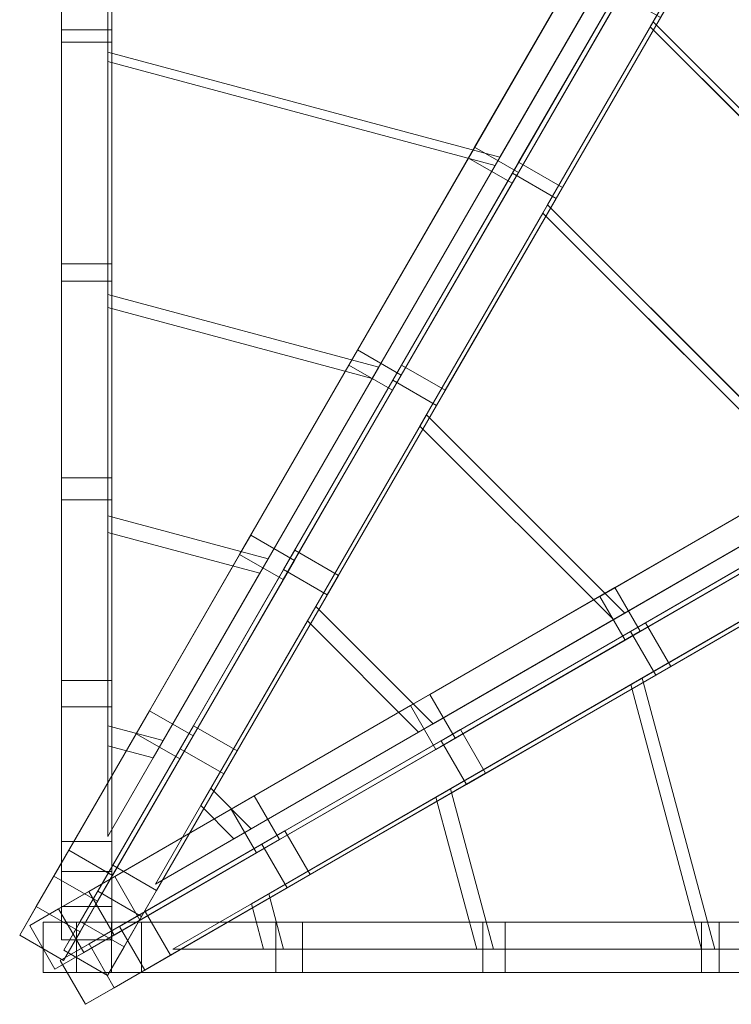
# Model space of a CAD drawing. Units: millimetres. Extents: x -14 to 1808, y -33 to 1801.
# Drawn here: x -14 to 409, y -33 to 553 of the extents above; entities that cross this region are included whole.
import ezdxf

# ---------------------------------------------------------------- set-up
doc = ezdxf.new("R2010")
doc.units = ezdxf.units.MM
doc.header["$LTSCALE"] = 5.08
doc.layers.add('ﾗﾊﾞｰｱﾌﾟﾛｰﾁ_ｺｰﾅｰ03', color=7, linetype='Continuous')

msp = doc.modelspace()

# ---------------------------------------------------------------- linework, layer by layer
at = {"layer": 'ﾗﾊﾞｰｱﾌﾟﾛｰﾁ_ｺｰﾅｰ03', "color": 7, "linetype": 'Continuous', "lineweight": 15, "invisible_edges": 8}
for points in [[(441.59, 687.54, 2318.21), (361.21, 548.31, 2309.92), (361.21, 548.31, 2309.92)], [(362.89, 551.22, 2270.04), (442.07, 688.36, 2278.21), (442.07, 688.36, 2278.21)], [(11.14, 546.58, 2256.78), (11.14, 667.85, 2270.04), (11.14, 667.85, 2270.04)], [(41.14, 546.58, 2256.78), (41.14, 667.85, 2270.04), (41.14, 667.85, 2270.04)], [(11.14, 539.15, 2311.29), (11.14, 663.39, 2324.88), (11.14, 663.39, 2324.88)], [(41.14, 539.15, 2311.29), (41.14, 663.39, 2324.88), (41.14, 663.39, 2324.88)], [(38.66, 533.26, 2256.78), (38.66, 658.81, 2270.04), (38.66, 658.81, 2270.04)], [(38.66, 655.46, 2309.92), (38.66, 527.67, 2296.42), (38.66, 527.67, 2296.42)], [(256.77, 476.74, 2256.78), (317.41, 581.77, 2270.04), (317.41, 581.77, 2270.04)], [(253.06, 470.31, 2311.29), (315.18, 577.91, 2324.88), (315.18, 577.91, 2324.88)], [(269.01, 465.94, 2296.42), (332.91, 576.61, 2309.92), (332.91, 576.61, 2309.92)], [(334.59, 579.52, 2270.04), (271.81, 470.79, 2256.78), (271.81, 470.79, 2256.78)], [(279.22, 461.34, 2311.29), (341.35, 568.94, 2324.88), (341.35, 568.94, 2324.88)], [(282.94, 467.78, 2256.78), (343.58, 572.81, 2270.04), (343.58, 572.81, 2270.04)], [(279.04, 455.31, 2311.29), (341.16, 562.91, 2324.88), (341.16, 562.91, 2324.88)], [(282.75, 461.74, 2256.78), (343.39, 566.77, 2270.04), (343.39, 566.77, 2270.04)], [(308.92, 452.78, 2256.78), (369.56, 557.81, 2270.04), (369.56, 557.81, 2270.04)], [(300.11, 442.49, 2256.78), (362.89, 551.22, 2270.04), (362.89, 551.22, 2270.04)], [(305.2, 446.34, 2311.29), (367.33, 553.94, 2324.88), (367.33, 553.94, 2324.88)], [(579.52, 334.59, 2270.04), (362.89, 551.22, 2270.04), (362.89, 551.22, 2270.04)], [(11.14, 407.39, 2234.02), (11.14, 546.58, 2256.78), (11.14, 546.58, 2256.78)], [(41.14, 546.58, 2256.78), (11.14, 546.58, 2256.78), (11.14, 546.58, 2256.78)], [(41.14, 407.39, 2234.02), (41.14, 546.58, 2256.78), (41.14, 546.58, 2256.78)], [(361.21, 548.31, 2309.92), (297.31, 437.64, 2296.42), (297.31, 437.64, 2296.42)], [(361.21, 548.31, 2309.92), (576.61, 332.91, 2309.92), (576.61, 332.91, 2309.92)], [(11.14, 397.03, 2288.06), (11.14, 539.15, 2311.29), (11.14, 539.15, 2311.29)], [(11.14, 539.15, 2311.29), (41.14, 539.15, 2311.29), (41.14, 539.15, 2311.29)], [(41.14, 397.03, 2288.06), (41.14, 539.15, 2311.29), (41.14, 539.15, 2311.29)], [(38.66, 389.16, 2234.02), (38.66, 533.26, 2256.78), (38.66, 533.26, 2256.78)], [(271.81, 470.79, 2256.78), (38.66, 533.26, 2256.78), (38.66, 533.26, 2256.78)], [(38.66, 527.67, 2296.42), (38.66, 381.36, 2273.32), (38.66, 381.36, 2273.32)], [(38.66, 527.67, 2296.42), (269.01, 465.94, 2296.42), (269.01, 465.94, 2296.42)], [(187.18, 356.2, 2234.02), (256.77, 476.74, 2256.78), (256.77, 476.74, 2256.78)], [(282.75, 461.74, 2256.78), (256.77, 476.74, 2256.78), (256.77, 476.74, 2256.78)], [(182, 347.23, 2288.06), (253.06, 470.31, 2311.29), (253.06, 470.31, 2311.29)], [(271.81, 470.79, 2256.78), (199.76, 346, 2234.02), (199.76, 346, 2234.02)], [(253.06, 470.31, 2311.29), (279.04, 455.31, 2311.29), (279.04, 455.31, 2311.29)], [(195.86, 339.24, 2273.32), (269.01, 465.94, 2296.42), (269.01, 465.94, 2296.42)], [(213.35, 347.24, 2234.02), (282.94, 467.78, 2256.78), (282.94, 467.78, 2256.78)], [(308.92, 452.78, 2256.78), (282.94, 467.78, 2256.78), (282.94, 467.78, 2256.78)], [(208.17, 338.27, 2288.06), (279.22, 461.34, 2311.29), (279.22, 461.34, 2311.29)], [(213.16, 341.2, 2234.02), (282.75, 461.74, 2256.78), (282.75, 461.74, 2256.78)], [(279.22, 461.34, 2311.29), (305.2, 446.34, 2311.29), (305.2, 446.34, 2311.29)], [(207.98, 332.23, 2288.06), (279.04, 455.31, 2311.29), (279.04, 455.31, 2311.29)], [(239.33, 332.24, 2234.02), (308.92, 452.78, 2256.78), (308.92, 452.78, 2256.78)], [(234.15, 323.27, 2288.06), (305.2, 446.34, 2311.29), (305.2, 446.34, 2311.29)], [(228.06, 317.69, 2234.02), (300.11, 442.49, 2256.78), (300.11, 442.49, 2256.78)], [(470.79, 271.81, 2256.78), (300.11, 442.49, 2256.78), (300.11, 442.49, 2256.78)], [(297.31, 437.64, 2296.42), (224.16, 310.94, 2273.32), (224.16, 310.94, 2273.32)], [(297.31, 437.64, 2296.42), (465.94, 269.01, 2296.42), (465.94, 269.01, 2296.42)], [(11.14, 280.27, 2206.02), (11.14, 407.39, 2234.02), (11.14, 407.39, 2234.02)], [(41.14, 407.39, 2234.02), (11.14, 407.39, 2234.02), (11.14, 407.39, 2234.02)], [(41.14, 280.27, 2206.02), (41.14, 407.39, 2234.02), (41.14, 407.39, 2234.02)], [(11.14, 267.05, 2259.43), (11.14, 397.03, 2288.06), (11.14, 397.03, 2288.06)], [(11.14, 397.03, 2288.06), (41.14, 397.03, 2288.06), (41.14, 397.03, 2288.06)], [(41.14, 267.05, 2259.43), (41.14, 397.03, 2288.06), (41.14, 397.03, 2288.06)], [(38.66, 257.56, 2206.02), (38.66, 389.16, 2234.02), (38.66, 389.16, 2234.02)], [(199.76, 346, 2234.02), (38.66, 389.16, 2234.02), (38.66, 389.16, 2234.02)], [(38.66, 381.36, 2273.32), (38.66, 247.61, 2244.86), (38.66, 247.61, 2244.86)], [(38.66, 381.36, 2273.32), (195.86, 339.24, 2273.32), (195.86, 339.24, 2273.32)], [(123.62, 246.11, 2206.02), (187.18, 356.2, 2234.02), (187.18, 356.2, 2234.02)], [(213.16, 341.2, 2234.02), (187.18, 356.2, 2234.02), (187.18, 356.2, 2234.02)], [(117.01, 234.67, 2259.43), (182, 347.23, 2288.06), (182, 347.23, 2288.06)], [(199.76, 346, 2234.02), (133.96, 232.02, 2206.02), (133.96, 232.02, 2206.02)], [(149.79, 237.15, 2206.02), (213.35, 347.24, 2234.02), (213.35, 347.24, 2234.02)], [(182, 347.23, 2288.06), (207.98, 332.23, 2288.06), (207.98, 332.23, 2288.06)], [(239.33, 332.24, 2234.02), (213.35, 347.24, 2234.02), (213.35, 347.24, 2234.02)], [(149.6, 231.11, 2206.02), (213.16, 341.2, 2234.02), (213.16, 341.2, 2234.02)], [(128.98, 223.41, 2244.86), (195.86, 339.24, 2273.32), (195.86, 339.24, 2273.32)], [(143.18, 225.7, 2259.43), (208.17, 338.27, 2288.06), (208.17, 338.27, 2288.06)], [(208.17, 338.27, 2288.06), (234.15, 323.27, 2288.06), (234.15, 323.27, 2288.06)], [(142.99, 219.67, 2259.43), (207.98, 332.23, 2288.06), (207.98, 332.23, 2288.06)], [(175.77, 222.15, 2206.02), (239.33, 332.24, 2234.02), (239.33, 332.24, 2234.02)], [(169.16, 210.7, 2259.43), (234.15, 323.27, 2288.06), (234.15, 323.27, 2288.06)], [(162.26, 203.72, 2206.02), (228.06, 317.69, 2234.02), (228.06, 317.69, 2234.02)], [(346, 199.76, 2234.02), (228.06, 317.69, 2234.02), (228.06, 317.69, 2234.02)], [(224.16, 310.94, 2273.32), (157.29, 195.11, 2244.86), (157.29, 195.11, 2244.86)], [(224.16, 310.94, 2273.32), (339.24, 195.86, 2273.32), (339.24, 195.86, 2273.32)], [(340.2, 214.89, 2234.02), (460.74, 284.49, 2256.78), (460.74, 284.49, 2256.78)], [(11.14, 159.74, 2172.88), (11.14, 280.27, 2206.02), (11.14, 280.27, 2206.02)], [(41.14, 280.27, 2206.02), (11.14, 280.27, 2206.02), (11.14, 280.27, 2206.02)], [(41.14, 159.74, 2172.88), (41.14, 280.27, 2206.02), (41.14, 280.27, 2206.02)], [(331.23, 209.71, 2288.06), (454.31, 280.77, 2311.29), (454.31, 280.77, 2311.29)], [(470.79, 271.81, 2256.78), (346, 199.76, 2234.02), (346, 199.76, 2234.02)], [(11.14, 143.95, 2225.58), (11.14, 267.05, 2259.43), (11.14, 267.05, 2259.43)], [(11.14, 267.05, 2259.43), (41.14, 267.05, 2259.43), (41.14, 267.05, 2259.43)], [(41.14, 143.95, 2225.58), (41.14, 267.05, 2259.43), (41.14, 267.05, 2259.43)], [(339.24, 195.86, 2273.32), (465.94, 269.01, 2296.42), (465.94, 269.01, 2296.42)], [(358.38, 194.04, 2234.02), (478.92, 263.64, 2256.78), (478.92, 263.64, 2256.78)], [(349.41, 188.86, 2288.06), (472.49, 259.92, 2311.29), (472.49, 259.92, 2311.29)], [(355.2, 188.91, 2234.02), (475.74, 258.5, 2256.78), (475.74, 258.5, 2256.78)], [(38.66, 132.78, 2172.88), (38.66, 257.56, 2206.02), (38.66, 257.56, 2206.02)], [(133.96, 232.02, 2206.02), (38.66, 257.56, 2206.02), (38.66, 257.56, 2206.02)], [(346.23, 183.73, 2288.06), (469.31, 254.79, 2311.29), (469.31, 254.79, 2311.29)], [(38.66, 247.61, 2244.86), (38.66, 120.89, 2211.2), (38.66, 120.89, 2211.2)], [(38.66, 247.61, 2244.86), (128.98, 223.41, 2244.86), (128.98, 223.41, 2244.86)], [(63.35, 141.73, 2172.88), (123.62, 246.11, 2206.02), (123.62, 246.11, 2206.02)], [(149.6, 231.11, 2206.02), (123.62, 246.11, 2206.02), (123.62, 246.11, 2206.02)], [(55.46, 128.06, 2225.58), (117.01, 234.67, 2259.43), (117.01, 234.67, 2259.43)], [(89.52, 132.77, 2172.88), (149.79, 237.15, 2206.02), (149.79, 237.15, 2206.02)], [(117.01, 234.67, 2259.43), (142.99, 219.67, 2259.43), (142.99, 219.67, 2259.43)], [(175.77, 222.15, 2206.02), (149.79, 237.15, 2206.02), (149.79, 237.15, 2206.02)], [(373.38, 168.06, 2234.02), (493.92, 237.66, 2256.78), (493.92, 237.66, 2256.78)], [(133.96, 232.02, 2206.02), (71.57, 123.96, 2172.88), (71.57, 123.96, 2172.88)], [(89.33, 126.73, 2172.88), (149.6, 231.11, 2206.02), (149.6, 231.11, 2206.02)], [(476.3, 230.35, 2296.42), (349.6, 157.2, 2273.32), (349.6, 157.2, 2273.32)], [(356.35, 161.1, 2234.02), (481.15, 233.15, 2256.78), (481.15, 233.15, 2256.78)], [(364.41, 162.88, 2288.06), (487.49, 233.94, 2311.29), (487.49, 233.94, 2311.29)], [(65.62, 113.66, 2211.2), (128.98, 223.41, 2244.86), (128.98, 223.41, 2244.86)], [(81.63, 119.09, 2225.58), (143.18, 225.7, 2259.43), (143.18, 225.7, 2259.43)], [(143.18, 225.7, 2259.43), (169.16, 210.7, 2259.43), (169.16, 210.7, 2259.43)], [(81.44, 113.06, 2225.58), (142.99, 219.67, 2259.43), (142.99, 219.67, 2259.43)], [(115.5, 117.77, 2172.88), (175.77, 222.15, 2206.02), (175.77, 222.15, 2206.02)], [(230.11, 151.33, 2206.02), (340.2, 214.89, 2234.02), (340.2, 214.89, 2234.02)], [(355.2, 188.91, 2234.02), (340.2, 214.89, 2234.02), (340.2, 214.89, 2234.02)], [(107.61, 104.09, 2225.58), (169.16, 210.7, 2259.43), (169.16, 210.7, 2259.43)], [(218.67, 144.72, 2259.43), (331.23, 209.71, 2288.06), (331.23, 209.71, 2288.06)], [(331.23, 209.71, 2288.06), (346.23, 183.73, 2288.06), (346.23, 183.73, 2288.06)], [(99.87, 95.66, 2172.88), (162.26, 203.72, 2206.02), (162.26, 203.72, 2206.02)], [(232.02, 133.96, 2206.02), (162.26, 203.72, 2206.02), (162.26, 203.72, 2206.02)], [(346, 199.76, 2234.02), (232.02, 133.96, 2206.02), (232.02, 133.96, 2206.02)], [(157.29, 195.11, 2244.86), (93.92, 85.36, 2211.2), (93.92, 85.36, 2211.2)], [(157.29, 195.11, 2244.86), (223.41, 128.98, 2244.86), (223.41, 128.98, 2244.86)], [(223.41, 128.98, 2244.86), (339.24, 195.86, 2273.32), (339.24, 195.86, 2273.32)], [(248.29, 130.49, 2206.02), (358.38, 194.04, 2234.02), (358.38, 194.04, 2234.02)], [(373.38, 168.06, 2234.02), (358.38, 194.04, 2234.02), (358.38, 194.04, 2234.02)], [(236.85, 123.88, 2259.43), (349.41, 188.86, 2288.06), (349.41, 188.86, 2288.06)], [(245.11, 125.35, 2206.02), (355.2, 188.91, 2234.02), (355.2, 188.91, 2234.02)], [(349.41, 188.86, 2288.06), (364.41, 162.88, 2288.06), (364.41, 162.88, 2288.06)], [(233.67, 118.74, 2259.43), (346.23, 183.73, 2288.06), (346.23, 183.73, 2288.06)], [(263.29, 104.5, 2206.02), (373.38, 168.06, 2234.02), (373.38, 168.06, 2234.02)], [(11.14, 63.92, 2141.76), (11.14, 159.74, 2172.88), (11.14, 159.74, 2172.88)], [(41.14, 159.74, 2172.88), (11.14, 159.74, 2172.88), (11.14, 159.74, 2172.88)], [(41.14, 63.92, 2141.76), (41.14, 159.74, 2172.88), (41.14, 159.74, 2172.88)], [(242.38, 95.3, 2206.02), (356.35, 161.1, 2234.02), (356.35, 161.1, 2234.02)], [(251.85, 97.9, 2259.43), (364.41, 162.88, 2288.06), (364.41, 162.88, 2288.06)], [(399.52, 0, 2234.02), (356.35, 161.1, 2234.02), (356.35, 161.1, 2234.02)], [(349.6, 157.2, 2273.32), (233.77, 90.32, 2244.86), (233.77, 90.32, 2244.86)], [(349.6, 157.2, 2273.32), (391.72, 0, 2273.32), (391.72, 0, 2273.32)], [(125.73, 91.07, 2172.88), (230.11, 151.33, 2206.02), (230.11, 151.33, 2206.02)], [(245.11, 125.35, 2206.02), (230.11, 151.33, 2206.02), (230.11, 151.33, 2206.02)], [(11.14, 46.18, 2193.83), (11.14, 143.95, 2225.58), (11.14, 143.95, 2225.58)], [(11.14, 143.95, 2225.58), (41.14, 143.95, 2225.58), (41.14, 143.95, 2225.58)], [(15.44, 58.75, 2141.76), (63.35, 141.73, 2172.88), (63.35, 141.73, 2172.88)], [(41.14, 46.18, 2193.83), (41.14, 143.95, 2225.58), (41.14, 143.95, 2225.58)], [(89.33, 126.73, 2172.88), (63.35, 141.73, 2172.88), (63.35, 141.73, 2172.88)], [(112.06, 83.17, 2225.58), (218.67, 144.72, 2259.43), (218.67, 144.72, 2259.43)], [(218.67, 144.72, 2259.43), (233.67, 118.74, 2259.43), (233.67, 118.74, 2259.43)], [(38.66, 66.96, 2152.24), (38.66, 132.78, 2172.88), (38.66, 132.78, 2172.88)], [(71.57, 123.96, 2172.88), (38.66, 132.78, 2172.88), (38.66, 132.78, 2172.88)], [(41.61, 49.78, 2141.76), (89.52, 132.77, 2172.88), (89.52, 132.77, 2172.88)], [(115.5, 117.77, 2172.88), (89.52, 132.77, 2172.88), (89.52, 132.77, 2172.88)], [(113.66, 65.62, 2211.2), (223.41, 128.98, 2244.86), (223.41, 128.98, 2244.86)], [(232.02, 133.96, 2206.02), (123.96, 71.57, 2172.88), (123.96, 71.57, 2172.88)], [(143.91, 70.22, 2172.88), (248.29, 130.49, 2206.02), (248.29, 130.49, 2206.02)], [(263.29, 104.5, 2206.02), (248.29, 130.49, 2206.02), (248.29, 130.49, 2206.02)], [(6.58, 43.39, 2193.83), (55.46, 128.06, 2225.58), (55.46, 128.06, 2225.58)], [(71.57, 123.96, 2172.88), (38.66, 66.96, 2152.24), (38.66, 66.96, 2152.24)], [(41.42, 43.75, 2141.76), (89.33, 126.73, 2172.88), (89.33, 126.73, 2172.88)], [(55.46, 128.06, 2225.58), (81.44, 113.06, 2225.58), (81.44, 113.06, 2225.58)], [(130.24, 62.32, 2225.58), (236.85, 123.88, 2259.43), (236.85, 123.88, 2259.43)], [(140.73, 65.09, 2172.88), (245.11, 125.35, 2206.02), (245.11, 125.35, 2206.02)], [(236.85, 123.88, 2259.43), (251.85, 97.9, 2259.43), (251.85, 97.9, 2259.43)], [(32.74, 34.43, 2193.83), (81.63, 119.09, 2225.58), (81.63, 119.09, 2225.58)], [(38.66, 120.89, 2211.2), (38.66, 66.96, 2194.29), (38.66, 66.96, 2194.29)], [(38.66, 120.89, 2211.2), (65.62, 113.66, 2211.2), (65.62, 113.66, 2211.2)], [(67.59, 34.78, 2141.76), (115.5, 117.77, 2172.88), (115.5, 117.77, 2172.88)], [(81.63, 119.09, 2225.58), (107.61, 104.09, 2225.58), (107.61, 104.09, 2225.58)], [(127.06, 57.19, 2225.58), (233.67, 118.74, 2259.43), (233.67, 118.74, 2259.43)], [(32.56, 28.39, 2193.83), (81.44, 113.06, 2225.58), (81.44, 113.06, 2225.58)], [(38.66, 66.96, 2194.29), (65.62, 113.66, 2211.2), (65.62, 113.66, 2211.2)], [(58.72, 19.43, 2193.83), (107.61, 104.09, 2225.58), (107.61, 104.09, 2225.58)], [(158.91, 44.24, 2172.88), (263.29, 104.5, 2206.02), (263.29, 104.5, 2206.02)], [(66.96, 38.66, 2152.24), (99.87, 95.66, 2172.88), (99.87, 95.66, 2172.88)], [(123.96, 71.57, 2172.88), (99.87, 95.66, 2172.88), (99.87, 95.66, 2172.88)], [(134.32, 32.91, 2172.88), (242.38, 95.3, 2206.02), (242.38, 95.3, 2206.02)], [(145.24, 36.34, 2225.58), (251.85, 97.9, 2259.43), (251.85, 97.9, 2259.43)], [(267.92, 0, 2206.02), (242.38, 95.3, 2206.02), (242.38, 95.3, 2206.02)], [(42.75, 43.16, 2141.76), (125.73, 91.07, 2172.88), (125.73, 91.07, 2172.88)], [(233.77, 90.32, 2244.86), (124.02, 26.96, 2211.2), (124.02, 26.96, 2211.2)], [(140.73, 65.09, 2172.88), (125.73, 91.07, 2172.88), (125.73, 91.07, 2172.88)], [(233.77, 90.32, 2244.86), (257.97, 0, 2244.86), (257.97, 0, 2244.86)], [(27.39, 34.29, 2193.83), (112.06, 83.17, 2225.58), (112.06, 83.17, 2225.58)], [(93.92, 85.36, 2211.2), (66.96, 38.66, 2194.29), (66.96, 38.66, 2194.29)], [(93.92, 85.36, 2211.2), (113.66, 65.62, 2211.2), (113.66, 65.62, 2211.2)], [(112.06, 83.17, 2225.58), (127.06, 57.19, 2225.58), (127.06, 57.19, 2225.58)], [(123.96, 71.57, 2172.88), (66.96, 38.66, 2152.24), (66.96, 38.66, 2152.24)], [(57.75, 17.17, 2141.76), (140.73, 65.09, 2172.88), (140.73, 65.09, 2172.88)], [(60.93, 22.31, 2141.76), (143.91, 70.22, 2172.88), (143.91, 70.22, 2172.88)], [(66.96, 38.66, 2194.29), (113.66, 65.62, 2211.2), (113.66, 65.62, 2211.2)], [(158.91, 44.24, 2172.88), (143.91, 70.22, 2172.88), (143.91, 70.22, 2172.88)], [(-3.86, 25.32, 2128), (15.44, 58.75, 2141.76), (15.44, 58.75, 2141.76)], [(11.14, 25.32, 2128), (11.14, 63.92, 2141.76), (11.14, 63.92, 2141.76)], [(41.14, 63.92, 2141.76), (11.14, 63.92, 2141.76), (11.14, 63.92, 2141.76)], [(41.42, 43.75, 2141.76), (15.44, 58.75, 2141.76), (15.44, 58.75, 2141.76)], [(41.14, 25.32, 2128), (41.14, 63.92, 2141.76), (41.14, 63.92, 2141.76)], [(45.57, 13.44, 2193.83), (130.24, 62.32, 2225.58), (130.24, 62.32, 2225.58)], [(130.24, 62.32, 2225.58), (145.24, 36.34, 2225.58), (145.24, 36.34, 2225.58)], [(42.39, 8.31, 2193.83), (127.06, 57.19, 2225.58), (127.06, 57.19, 2225.58)], [(22.31, 16.36, 2128), (41.61, 49.78, 2141.76), (41.61, 49.78, 2141.76)], [(67.59, 34.78, 2141.76), (41.61, 49.78, 2141.76), (41.61, 49.78, 2141.76)], [(-13.74, 8.2, 2179.34), (6.58, 43.39, 2193.83), (6.58, 43.39, 2193.83)], [(6.58, 43.39, 2193.83), (32.56, 28.39, 2193.83), (32.56, 28.39, 2193.83)], [(9.32, 23.86, 2128), (42.75, 43.16, 2141.76), (42.75, 43.16, 2141.76)], [(11.14, 5.55, 2179.34), (11.14, 46.18, 2193.83), (11.14, 46.18, 2193.83)], [(11.14, 46.18, 2193.83), (41.14, 46.18, 2193.83), (41.14, 46.18, 2193.83)], [(22.12, 10.32, 2128), (41.42, 43.75, 2141.76), (41.42, 43.75, 2141.76)], [(41.14, 5.55, 2179.34), (41.14, 46.18, 2193.83), (41.14, 46.18, 2193.83)], [(57.75, 17.17, 2141.76), (42.75, 43.16, 2141.76), (42.75, 43.16, 2141.76)], [(75.93, -3.67, 2141.76), (158.91, 44.24, 2172.88), (158.91, 44.24, 2172.88)], [(60.57, -12.54, 2193.83), (145.24, 36.34, 2225.58), (145.24, 36.34, 2225.58)], [(-7.8, 13.97, 2179.34), (27.39, 34.29, 2193.83), (27.39, 34.29, 2193.83)], [(12.43, -0.76, 2179.34), (32.74, 34.43, 2193.83), (32.74, 34.43, 2193.83)], [(27.39, 34.29, 2193.83), (42.39, 8.31, 2193.83), (42.39, 8.31, 2193.83)], [(32.74, 34.43, 2193.83), (58.72, 19.43, 2193.83), (58.72, 19.43, 2193.83)], [(48.29, 1.36, 2128), (67.59, 34.78, 2141.76), (67.59, 34.78, 2141.76)], [(77.32, 0, 2152.24), (134.32, 32.91, 2172.88), (134.32, 32.91, 2172.88)], [(143.14, 0, 2172.88), (134.32, 32.91, 2172.88), (134.32, 32.91, 2172.88)], [(-3.86, 25.32, 2128), (-13.74, 8.2, 2179.34), (-13.74, 8.2, 2179.34)], [(9.32, 23.86, 2128), (-7.8, 13.97, 2179.34), (-7.8, 13.97, 2179.34)], [(22.12, 10.32, 2128), (-3.86, 25.32, 2128), (-3.86, 25.32, 2128)], [(24.32, -2.12, 2128), (9.32, 23.86, 2128), (9.32, 23.86, 2128)], [(11.14, 25.32, 2128), (11.14, 5.55, 2179.34), (11.14, 5.55, 2179.34)], [(41.14, 25.32, 2128), (11.14, 25.32, 2128), (11.14, 25.32, 2128)], [(12.24, -6.8, 2179.34), (32.56, 28.39, 2193.83), (32.56, 28.39, 2193.83)], [(41.14, 5.55, 2179.34), (41.14, 25.32, 2128), (41.14, 25.32, 2128)], [(124.02, 26.96, 2211.2), (77.32, 0, 2194.29), (77.32, 0, 2194.29)], [(124.02, 26.96, 2211.2), (131.25, 0, 2211.2), (131.25, 0, 2211.2)], [(27.5, 3.01, 2128), (60.93, 22.31, 2141.76), (60.93, 22.31, 2141.76)], [(38.41, -15.76, 2179.34), (58.72, 19.43, 2193.83), (58.72, 19.43, 2193.83)], [(75.93, -3.67, 2141.76), (60.93, 22.31, 2141.76), (60.93, 22.31, 2141.76)], [(-7.8, 13.97, 2179.34), (7.2, -12.01, 2179.34), (7.2, -12.01, 2179.34)], [(0.23, 16, 2179.34), (40.86, 16, 2193.83), (40.86, 16, 2193.83)], [(20, 16, 2128), (0.23, 16, 2179.34), (0.23, 16, 2179.34)], [(0.23, 16, 2179.34), (0.23, -14, 2179.34), (0.23, -14, 2179.34)], [(10.38, -6.87, 2179.34), (45.57, 13.44, 2193.83), (45.57, 13.44, 2193.83)], [(22.31, 16.36, 2128), (12.43, -0.76, 2179.34), (12.43, -0.76, 2179.34)], [(20, 16, 2128), (58.6, 16, 2141.76), (58.6, 16, 2141.76)], [(20, -14, 2128), (20, 16, 2128), (20, 16, 2128)], [(48.29, 1.36, 2128), (22.31, 16.36, 2128), (22.31, 16.36, 2128)], [(24.32, -2.12, 2128), (57.75, 17.17, 2141.76), (57.75, 17.17, 2141.76)], [(40.86, 16, 2193.83), (138.63, 16, 2225.58), (138.63, 16, 2225.58)], [(40.86, 16, 2193.83), (40.86, -14, 2193.83), (40.86, -14, 2193.83)], [(45.57, 13.44, 2193.83), (60.57, -12.54, 2193.83), (60.57, -12.54, 2193.83)], [(58.6, 16, 2141.76), (154.42, 16, 2172.88), (154.42, 16, 2172.88)], [(58.6, -14, 2141.76), (58.6, 16, 2141.76), (58.6, 16, 2141.76)], [(138.63, 16, 2225.58), (261.73, 16, 2259.43), (261.73, 16, 2259.43)], [(138.63, 16, 2225.58), (138.63, -14, 2225.58), (138.63, -14, 2225.58)], [(154.42, 16, 2172.88), (274.95, 16, 2206.02), (274.95, 16, 2206.02)], [(154.42, -14, 2172.88), (154.42, 16, 2172.88), (154.42, 16, 2172.88)], [(261.73, 16, 2259.43), (391.71, 16, 2288.06), (391.71, 16, 2288.06)], [(261.73, 16, 2259.43), (261.73, -14, 2259.43), (261.73, -14, 2259.43)], [(274.95, 16, 2206.02), (402.07, 16, 2234.02), (402.07, 16, 2234.02)], [(274.95, -14, 2206.02), (274.95, 16, 2206.02), (274.95, 16, 2206.02)], [(391.71, 16, 2288.06), (533.83, 16, 2311.29), (533.83, 16, 2311.29)], [(391.71, 16, 2288.06), (391.71, -14, 2288.06), (391.71, -14, 2288.06)], [(402.07, 16, 2234.02), (541.26, 16, 2256.78), (541.26, 16, 2256.78)], [(402.07, -14, 2234.02), (402.07, 16, 2234.02), (402.07, 16, 2234.02)], [(-13.74, 8.2, 2179.34), (12.24, -6.8, 2179.34), (12.24, -6.8, 2179.34)], [(7.2, -12.01, 2179.34), (42.39, 8.31, 2193.83), (42.39, 8.31, 2193.83)], [(12.24, -6.8, 2179.34), (22.12, 10.32, 2128), (22.12, 10.32, 2128)], [(27.5, 3.01, 2128), (10.38, -6.87, 2179.34), (10.38, -6.87, 2179.34)], [(11.14, 5.55, 2179.34), (41.14, 5.55, 2179.34), (41.14, 5.55, 2179.34)], [(42.5, -22.97, 2128), (27.5, 3.01, 2128), (27.5, 3.01, 2128)], [(38.41, -15.76, 2179.34), (48.29, 1.36, 2128), (48.29, 1.36, 2128)], [(143.14, 0, 2172.88), (77.32, 0, 2152.24), (77.32, 0, 2152.24)], [(77.32, 0, 2194.29), (131.25, 0, 2211.2), (131.25, 0, 2211.2)], [(131.25, 0, 2211.2), (257.97, 0, 2244.86), (257.97, 0, 2244.86)], [(267.92, 0, 2206.02), (143.14, 0, 2172.88), (143.14, 0, 2172.88)], [(257.97, 0, 2244.86), (391.72, 0, 2273.32), (391.72, 0, 2273.32)], [(399.52, 0, 2234.02), (267.92, 0, 2206.02), (267.92, 0, 2206.02)], [(391.72, 0, 2273.32), (538.02, 0, 2296.42), (538.02, 0, 2296.42)], [(543.62, 0, 2256.78), (399.52, 0, 2234.02), (399.52, 0, 2234.02)], [(7.2, -12.01, 2179.34), (24.32, -2.12, 2128), (24.32, -2.12, 2128)], [(12.43, -0.76, 2179.34), (38.41, -15.76, 2179.34), (38.41, -15.76, 2179.34)], [(42.5, -22.97, 2128), (75.93, -3.67, 2141.76), (75.93, -3.67, 2141.76)], [(10.38, -6.87, 2179.34), (25.38, -32.86, 2179.34), (25.38, -32.86, 2179.34)], [(0.23, -14, 2179.34), (40.86, -14, 2193.83), (40.86, -14, 2193.83)], [(0.23, -14, 2179.34), (20, -14, 2128), (20, -14, 2128)], [(20, -14, 2128), (58.6, -14, 2141.76), (58.6, -14, 2141.76)], [(25.38, -32.86, 2179.34), (60.57, -12.54, 2193.83), (60.57, -12.54, 2193.83)], [(40.86, -14, 2193.83), (138.63, -14, 2225.58), (138.63, -14, 2225.58)], [(58.6, -14, 2141.76), (154.42, -14, 2172.88), (154.42, -14, 2172.88)], [(138.63, -14, 2225.58), (261.73, -14, 2259.43), (261.73, -14, 2259.43)], [(154.42, -14, 2172.88), (274.95, -14, 2206.02), (274.95, -14, 2206.02)], [(261.73, -14, 2259.43), (391.71, -14, 2288.06), (391.71, -14, 2288.06)], [(274.95, -14, 2206.02), (402.07, -14, 2234.02), (402.07, -14, 2234.02)], [(391.71, -14, 2288.06), (533.83, -14, 2311.29), (533.83, -14, 2311.29)], [(402.07, -14, 2234.02), (541.26, -14, 2256.78), (541.26, -14, 2256.78)], [(25.38, -32.86, 2179.34), (42.5, -22.97, 2128), (42.5, -22.97, 2128)]]:
    msp.add_3dface(points, dxfattribs=at)
at = {"layer": 'ﾗﾊﾞｰｱﾌﾟﾛｰﾁ_ｺｰﾅｰ03', "color": 7, "linetype": 'Continuous', "lineweight": 15}
for points in [[(576.61, 332.91, 2309.92), (715.84, 413.29, 2318.21), (441.59, 687.54, 2318.21), (361.21, 548.31, 2309.92)], [(716.66, 413.77, 2278.21), (579.52, 334.59, 2270.04), (362.89, 551.22, 2270.04), (442.07, 688.36, 2278.21)], [(41.14, 546.58, 2256.78), (11.14, 546.58, 2256.78), (11.14, 667.85, 2270.04), (41.14, 667.85, 2270.04)], [(11.14, 546.58, 2256.78), (11.14, 539.15, 2311.29), (11.14, 663.39, 2324.88), (11.14, 667.85, 2270.04)], [(41.14, 539.15, 2311.29), (41.14, 546.58, 2256.78), (41.14, 667.85, 2270.04), (41.14, 663.39, 2324.88)], [(11.14, 539.15, 2311.29), (41.14, 539.15, 2311.29), (41.14, 663.39, 2324.88), (11.14, 663.39, 2324.88)], [(334.59, 579.52, 2270.04), (271.81, 470.79, 2256.78), (38.66, 533.26, 2256.78), (38.66, 658.81, 2270.04)], [(269.01, 465.94, 2296.42), (332.91, 576.61, 2309.92), (38.66, 655.46, 2309.92), (38.66, 527.67, 2296.42)], [(256.77, 476.74, 2256.78), (253.06, 470.31, 2311.29), (315.18, 577.91, 2324.88), (317.41, 581.77, 2270.04)], [(282.75, 461.74, 2256.78), (256.77, 476.74, 2256.78), (317.41, 581.77, 2270.04), (343.39, 566.77, 2270.04)], [(253.06, 470.31, 2311.29), (279.04, 455.31, 2311.29), (341.16, 562.91, 2324.88), (315.18, 577.91, 2324.88)], [(282.94, 467.78, 2256.78), (279.22, 461.34, 2311.29), (341.35, 568.94, 2324.88), (343.58, 572.81, 2270.04)], [(279.22, 461.34, 2311.29), (305.2, 446.34, 2311.29), (367.33, 553.94, 2324.88), (341.35, 568.94, 2324.88)], [(308.92, 452.78, 2256.78), (282.94, 467.78, 2256.78), (343.58, 572.81, 2270.04), (369.56, 557.81, 2270.04)], [(279.04, 455.31, 2311.29), (282.75, 461.74, 2256.78), (343.39, 566.77, 2270.04), (341.16, 562.91, 2324.88)], [(305.2, 446.34, 2311.29), (308.92, 452.78, 2256.78), (369.56, 557.81, 2270.04), (367.33, 553.94, 2324.88)], [(579.52, 334.59, 2270.04), (470.79, 271.81, 2256.78), (300.11, 442.49, 2256.78), (362.89, 551.22, 2270.04)], [(41.14, 407.39, 2234.02), (11.14, 407.39, 2234.02), (11.14, 546.58, 2256.78), (41.14, 546.58, 2256.78)], [(11.14, 407.39, 2234.02), (11.14, 397.03, 2288.06), (11.14, 539.15, 2311.29), (11.14, 546.58, 2256.78)], [(41.14, 397.03, 2288.06), (41.14, 407.39, 2234.02), (41.14, 546.58, 2256.78), (41.14, 539.15, 2311.29)], [(465.94, 269.01, 2296.42), (576.61, 332.91, 2309.92), (361.21, 548.31, 2309.92), (297.31, 437.64, 2296.42)], [(11.14, 397.03, 2288.06), (41.14, 397.03, 2288.06), (41.14, 539.15, 2311.29), (11.14, 539.15, 2311.29)], [(271.81, 470.79, 2256.78), (199.76, 346, 2234.02), (38.66, 389.16, 2234.02), (38.66, 533.26, 2256.78)], [(195.86, 339.24, 2273.32), (269.01, 465.94, 2296.42), (38.66, 527.67, 2296.42), (38.66, 381.36, 2273.32)], [(187.18, 356.2, 2234.02), (182, 347.23, 2288.06), (253.06, 470.31, 2311.29), (256.77, 476.74, 2256.78)], [(213.16, 341.2, 2234.02), (187.18, 356.2, 2234.02), (256.77, 476.74, 2256.78), (282.75, 461.74, 2256.78)], [(182, 347.23, 2288.06), (207.98, 332.23, 2288.06), (279.04, 455.31, 2311.29), (253.06, 470.31, 2311.29)], [(213.35, 347.24, 2234.02), (208.17, 338.27, 2288.06), (279.22, 461.34, 2311.29), (282.94, 467.78, 2256.78)], [(239.33, 332.24, 2234.02), (213.35, 347.24, 2234.02), (282.94, 467.78, 2256.78), (308.92, 452.78, 2256.78)], [(207.98, 332.23, 2288.06), (213.16, 341.2, 2234.02), (282.75, 461.74, 2256.78), (279.04, 455.31, 2311.29)], [(208.17, 338.27, 2288.06), (234.15, 323.27, 2288.06), (305.2, 446.34, 2311.29), (279.22, 461.34, 2311.29)], [(234.15, 323.27, 2288.06), (239.33, 332.24, 2234.02), (308.92, 452.78, 2256.78), (305.2, 446.34, 2311.29)], [(470.79, 271.81, 2256.78), (346, 199.76, 2234.02), (228.06, 317.69, 2234.02), (300.11, 442.49, 2256.78)], [(339.24, 195.86, 2273.32), (465.94, 269.01, 2296.42), (297.31, 437.64, 2296.42), (224.16, 310.94, 2273.32)], [(41.14, 280.27, 2206.02), (11.14, 280.27, 2206.02), (11.14, 407.39, 2234.02), (41.14, 407.39, 2234.02)], [(11.14, 280.27, 2206.02), (11.14, 267.05, 2259.43), (11.14, 397.03, 2288.06), (11.14, 407.39, 2234.02)], [(41.14, 267.05, 2259.43), (41.14, 280.27, 2206.02), (41.14, 407.39, 2234.02), (41.14, 397.03, 2288.06)], [(11.14, 267.05, 2259.43), (41.14, 267.05, 2259.43), (41.14, 397.03, 2288.06), (11.14, 397.03, 2288.06)], [(199.76, 346, 2234.02), (133.96, 232.02, 2206.02), (38.66, 257.56, 2206.02), (38.66, 389.16, 2234.02)], [(128.98, 223.41, 2244.86), (195.86, 339.24, 2273.32), (38.66, 381.36, 2273.32), (38.66, 247.61, 2244.86)], [(123.62, 246.11, 2206.02), (117.01, 234.67, 2259.43), (182, 347.23, 2288.06), (187.18, 356.2, 2234.02)], [(149.6, 231.11, 2206.02), (123.62, 246.11, 2206.02), (187.18, 356.2, 2234.02), (213.16, 341.2, 2234.02)], [(117.01, 234.67, 2259.43), (142.99, 219.67, 2259.43), (207.98, 332.23, 2288.06), (182, 347.23, 2288.06)], [(149.79, 237.15, 2206.02), (143.18, 225.7, 2259.43), (208.17, 338.27, 2288.06), (213.35, 347.24, 2234.02)], [(175.77, 222.15, 2206.02), (149.79, 237.15, 2206.02), (213.35, 347.24, 2234.02), (239.33, 332.24, 2234.02)], [(142.99, 219.67, 2259.43), (149.6, 231.11, 2206.02), (213.16, 341.2, 2234.02), (207.98, 332.23, 2288.06)], [(143.18, 225.7, 2259.43), (169.16, 210.7, 2259.43), (234.15, 323.27, 2288.06), (208.17, 338.27, 2288.06)], [(169.16, 210.7, 2259.43), (175.77, 222.15, 2206.02), (239.33, 332.24, 2234.02), (234.15, 323.27, 2288.06)], [(346, 199.76, 2234.02), (232.02, 133.96, 2206.02), (162.26, 203.72, 2206.02), (228.06, 317.69, 2234.02)], [(223.41, 128.98, 2244.86), (339.24, 195.86, 2273.32), (224.16, 310.94, 2273.32), (157.29, 195.11, 2244.86)], [(340.2, 214.89, 2234.02), (331.23, 209.71, 2288.06), (454.31, 280.77, 2311.29), (460.74, 284.49, 2256.78)], [(355.2, 188.91, 2234.02), (340.2, 214.89, 2234.02), (460.74, 284.49, 2256.78), (475.74, 258.5, 2256.78)], [(41.14, 159.74, 2172.88), (11.14, 159.74, 2172.88), (11.14, 280.27, 2206.02), (41.14, 280.27, 2206.02)], [(11.14, 159.74, 2172.88), (11.14, 143.95, 2225.58), (11.14, 267.05, 2259.43), (11.14, 280.27, 2206.02)], [(41.14, 143.95, 2225.58), (41.14, 159.74, 2172.88), (41.14, 280.27, 2206.02), (41.14, 267.05, 2259.43)], [(331.23, 209.71, 2288.06), (346.23, 183.73, 2288.06), (469.31, 254.79, 2311.29), (454.31, 280.77, 2311.29)], [(11.14, 143.95, 2225.58), (41.14, 143.95, 2225.58), (41.14, 267.05, 2259.43), (11.14, 267.05, 2259.43)], [(358.38, 194.04, 2234.02), (349.41, 188.86, 2288.06), (472.49, 259.92, 2311.29), (478.92, 263.64, 2256.78)], [(373.38, 168.06, 2234.02), (358.38, 194.04, 2234.02), (478.92, 263.64, 2256.78), (493.92, 237.66, 2256.78)], [(346.23, 183.73, 2288.06), (355.2, 188.91, 2234.02), (475.74, 258.5, 2256.78), (469.31, 254.79, 2311.29)], [(349.41, 188.86, 2288.06), (364.41, 162.88, 2288.06), (487.49, 233.94, 2311.29), (472.49, 259.92, 2311.29)], [(133.96, 232.02, 2206.02), (71.57, 123.96, 2172.88), (38.66, 132.78, 2172.88), (38.66, 257.56, 2206.02)], [(65.62, 113.66, 2211.2), (128.98, 223.41, 2244.86), (38.66, 247.61, 2244.86), (38.66, 120.89, 2211.2)], [(63.35, 141.73, 2172.88), (55.46, 128.06, 2225.58), (117.01, 234.67, 2259.43), (123.62, 246.11, 2206.02)], [(89.33, 126.73, 2172.88), (63.35, 141.73, 2172.88), (123.62, 246.11, 2206.02), (149.6, 231.11, 2206.02)], [(55.46, 128.06, 2225.58), (81.44, 113.06, 2225.58), (142.99, 219.67, 2259.43), (117.01, 234.67, 2259.43)], [(89.52, 132.77, 2172.88), (81.63, 119.09, 2225.58), (143.18, 225.7, 2259.43), (149.79, 237.15, 2206.02)], [(115.5, 117.77, 2172.88), (89.52, 132.77, 2172.88), (149.79, 237.15, 2206.02), (175.77, 222.15, 2206.02)], [(364.41, 162.88, 2288.06), (373.38, 168.06, 2234.02), (493.92, 237.66, 2256.78), (487.49, 233.94, 2311.29)], [(81.44, 113.06, 2225.58), (89.33, 126.73, 2172.88), (149.6, 231.11, 2206.02), (142.99, 219.67, 2259.43)], [(391.72, 0, 2273.32), (538.02, 0, 2296.42), (476.3, 230.35, 2296.42), (349.6, 157.2, 2273.32)], [(543.62, 0, 2256.78), (399.52, 0, 2234.02), (356.35, 161.1, 2234.02), (481.15, 233.15, 2256.78)], [(81.63, 119.09, 2225.58), (107.61, 104.09, 2225.58), (169.16, 210.7, 2259.43), (143.18, 225.7, 2259.43)], [(107.61, 104.09, 2225.58), (115.5, 117.77, 2172.88), (175.77, 222.15, 2206.02), (169.16, 210.7, 2259.43)], [(230.11, 151.33, 2206.02), (218.67, 144.72, 2259.43), (331.23, 209.71, 2288.06), (340.2, 214.89, 2234.02)], [(245.11, 125.35, 2206.02), (230.11, 151.33, 2206.02), (340.2, 214.89, 2234.02), (355.2, 188.91, 2234.02)], [(218.67, 144.72, 2259.43), (233.67, 118.74, 2259.43), (346.23, 183.73, 2288.06), (331.23, 209.71, 2288.06)], [(232.02, 133.96, 2206.02), (123.96, 71.57, 2172.88), (99.87, 95.66, 2172.88), (162.26, 203.72, 2206.02)], [(113.66, 65.62, 2211.2), (223.41, 128.98, 2244.86), (157.29, 195.11, 2244.86), (93.92, 85.36, 2211.2)], [(248.29, 130.49, 2206.02), (236.85, 123.88, 2259.43), (349.41, 188.86, 2288.06), (358.38, 194.04, 2234.02)], [(263.29, 104.5, 2206.02), (248.29, 130.49, 2206.02), (358.38, 194.04, 2234.02), (373.38, 168.06, 2234.02)], [(233.67, 118.74, 2259.43), (245.11, 125.35, 2206.02), (355.2, 188.91, 2234.02), (346.23, 183.73, 2288.06)], [(236.85, 123.88, 2259.43), (251.85, 97.9, 2259.43), (364.41, 162.88, 2288.06), (349.41, 188.86, 2288.06)], [(251.85, 97.9, 2259.43), (263.29, 104.5, 2206.02), (373.38, 168.06, 2234.02), (364.41, 162.88, 2288.06)], [(41.14, 63.92, 2141.76), (11.14, 63.92, 2141.76), (11.14, 159.74, 2172.88), (41.14, 159.74, 2172.88)], [(11.14, 63.92, 2141.76), (11.14, 46.18, 2193.83), (11.14, 143.95, 2225.58), (11.14, 159.74, 2172.88)], [(41.14, 46.18, 2193.83), (41.14, 63.92, 2141.76), (41.14, 159.74, 2172.88), (41.14, 143.95, 2225.58)], [(399.52, 0, 2234.02), (267.92, 0, 2206.02), (242.38, 95.3, 2206.02), (356.35, 161.1, 2234.02)], [(257.97, 0, 2244.86), (391.72, 0, 2273.32), (349.6, 157.2, 2273.32), (233.77, 90.32, 2244.86)], [(125.73, 91.07, 2172.88), (112.06, 83.17, 2225.58), (218.67, 144.72, 2259.43), (230.11, 151.33, 2206.02)], [(140.73, 65.09, 2172.88), (125.73, 91.07, 2172.88), (230.11, 151.33, 2206.02), (245.11, 125.35, 2206.02)], [(15.44, 58.75, 2141.76), (6.58, 43.39, 2193.83), (55.46, 128.06, 2225.58), (63.35, 141.73, 2172.88)], [(11.14, 46.18, 2193.83), (41.14, 46.18, 2193.83), (41.14, 143.95, 2225.58), (11.14, 143.95, 2225.58)], [(41.42, 43.75, 2141.76), (15.44, 58.75, 2141.76), (63.35, 141.73, 2172.88), (89.33, 126.73, 2172.88)], [(112.06, 83.17, 2225.58), (127.06, 57.19, 2225.58), (233.67, 118.74, 2259.43), (218.67, 144.72, 2259.43)], [(41.61, 49.78, 2141.76), (32.74, 34.43, 2193.83), (81.63, 119.09, 2225.58), (89.52, 132.77, 2172.88)], [(71.57, 123.96, 2172.88), (38.66, 66.96, 2152.24), (38.66, 132.78, 2172.88)], [(67.59, 34.78, 2141.76), (41.61, 49.78, 2141.76), (89.52, 132.77, 2172.88), (115.5, 117.77, 2172.88)], [(143.91, 70.22, 2172.88), (130.24, 62.32, 2225.58), (236.85, 123.88, 2259.43), (248.29, 130.49, 2206.02)], [(158.91, 44.24, 2172.88), (143.91, 70.22, 2172.88), (248.29, 130.49, 2206.02), (263.29, 104.5, 2206.02)], [(6.58, 43.39, 2193.83), (32.56, 28.39, 2193.83), (81.44, 113.06, 2225.58), (55.46, 128.06, 2225.58)], [(32.56, 28.39, 2193.83), (41.42, 43.75, 2141.76), (89.33, 126.73, 2172.88), (81.44, 113.06, 2225.58)], [(127.06, 57.19, 2225.58), (140.73, 65.09, 2172.88), (245.11, 125.35, 2206.02), (233.67, 118.74, 2259.43)], [(130.24, 62.32, 2225.58), (145.24, 36.34, 2225.58), (251.85, 97.9, 2259.43), (236.85, 123.88, 2259.43)], [(32.74, 34.43, 2193.83), (58.72, 19.43, 2193.83), (107.61, 104.09, 2225.58), (81.63, 119.09, 2225.58)], [(65.62, 113.66, 2211.2), (38.66, 120.89, 2211.2), (38.66, 66.96, 2194.29)], [(58.72, 19.43, 2193.83), (67.59, 34.78, 2141.76), (115.5, 117.77, 2172.88), (107.61, 104.09, 2225.58)], [(145.24, 36.34, 2225.58), (158.91, 44.24, 2172.88), (263.29, 104.5, 2206.02), (251.85, 97.9, 2259.43)], [(123.96, 71.57, 2172.88), (66.96, 38.66, 2152.24), (99.87, 95.66, 2172.88)], [(267.92, 0, 2206.02), (143.14, 0, 2172.88), (134.32, 32.91, 2172.88), (242.38, 95.3, 2206.02)], [(42.75, 43.16, 2141.76), (27.39, 34.29, 2193.83), (112.06, 83.17, 2225.58), (125.73, 91.07, 2172.88)], [(57.75, 17.17, 2141.76), (42.75, 43.16, 2141.76), (125.73, 91.07, 2172.88), (140.73, 65.09, 2172.88)], [(131.25, 0, 2211.2), (257.97, 0, 2244.86), (233.77, 90.32, 2244.86), (124.02, 26.96, 2211.2)], [(27.39, 34.29, 2193.83), (42.39, 8.31, 2193.83), (127.06, 57.19, 2225.58), (112.06, 83.17, 2225.58)], [(113.66, 65.62, 2211.2), (93.92, 85.36, 2211.2), (66.96, 38.66, 2194.29)], [(42.39, 8.31, 2193.83), (57.75, 17.17, 2141.76), (140.73, 65.09, 2172.88), (127.06, 57.19, 2225.58)], [(60.93, 22.31, 2141.76), (45.57, 13.44, 2193.83), (130.24, 62.32, 2225.58), (143.91, 70.22, 2172.88)], [(75.93, -3.67, 2141.76), (60.93, 22.31, 2141.76), (143.91, 70.22, 2172.88), (158.91, 44.24, 2172.88)], [(-3.86, 25.32, 2128), (-13.74, 8.2, 2179.34), (6.58, 43.39, 2193.83), (15.44, 58.75, 2141.76)], [(22.12, 10.32, 2128), (-3.86, 25.32, 2128), (15.44, 58.75, 2141.76), (41.42, 43.75, 2141.76)], [(41.14, 25.32, 2128), (11.14, 25.32, 2128), (11.14, 63.92, 2141.76), (41.14, 63.92, 2141.76)], [(11.14, 25.32, 2128), (11.14, 5.55, 2179.34), (11.14, 46.18, 2193.83), (11.14, 63.92, 2141.76)], [(41.14, 5.55, 2179.34), (41.14, 25.32, 2128), (41.14, 63.92, 2141.76), (41.14, 46.18, 2193.83)], [(45.57, 13.44, 2193.83), (60.57, -12.54, 2193.83), (145.24, 36.34, 2225.58), (130.24, 62.32, 2225.58)], [(22.31, 16.36, 2128), (12.43, -0.76, 2179.34), (32.74, 34.43, 2193.83), (41.61, 49.78, 2141.76)], [(48.29, 1.36, 2128), (22.31, 16.36, 2128), (41.61, 49.78, 2141.76), (67.59, 34.78, 2141.76)], [(-13.74, 8.2, 2179.34), (12.24, -6.8, 2179.34), (32.56, 28.39, 2193.83), (6.58, 43.39, 2193.83)], [(9.32, 23.86, 2128), (-7.8, 13.97, 2179.34), (27.39, 34.29, 2193.83), (42.75, 43.16, 2141.76)], [(24.32, -2.12, 2128), (9.32, 23.86, 2128), (42.75, 43.16, 2141.76), (57.75, 17.17, 2141.76)], [(11.14, 5.55, 2179.34), (41.14, 5.55, 2179.34), (41.14, 46.18, 2193.83), (11.14, 46.18, 2193.83)], [(12.24, -6.8, 2179.34), (22.12, 10.32, 2128), (41.42, 43.75, 2141.76), (32.56, 28.39, 2193.83)], [(60.57, -12.54, 2193.83), (75.93, -3.67, 2141.76), (158.91, 44.24, 2172.88), (145.24, 36.34, 2225.58)], [(-7.8, 13.97, 2179.34), (7.2, -12.01, 2179.34), (42.39, 8.31, 2193.83), (27.39, 34.29, 2193.83)], [(12.43, -0.76, 2179.34), (38.41, -15.76, 2179.34), (58.72, 19.43, 2193.83), (32.74, 34.43, 2193.83)], [(38.41, -15.76, 2179.34), (48.29, 1.36, 2128), (67.59, 34.78, 2141.76), (58.72, 19.43, 2193.83)], [(143.14, 0, 2172.88), (77.32, 0, 2152.24), (134.32, 32.91, 2172.88)], [(131.25, 0, 2211.2), (124.02, 26.96, 2211.2), (77.32, 0, 2194.29)], [(27.5, 3.01, 2128), (10.38, -6.87, 2179.34), (45.57, 13.44, 2193.83), (60.93, 22.31, 2141.76)], [(42.5, -22.97, 2128), (27.5, 3.01, 2128), (60.93, 22.31, 2141.76), (75.93, -3.67, 2141.76)], [(0.23, 16, 2179.34), (0.23, -14, 2179.34), (40.86, -14, 2193.83), (40.86, 16, 2193.83)], [(20, 16, 2128), (0.23, 16, 2179.34), (40.86, 16, 2193.83), (58.6, 16, 2141.76)], [(7.2, -12.01, 2179.34), (24.32, -2.12, 2128), (57.75, 17.17, 2141.76), (42.39, 8.31, 2193.83)], [(10.38, -6.87, 2179.34), (25.38, -32.86, 2179.34), (60.57, -12.54, 2193.83), (45.57, 13.44, 2193.83)], [(20, -14, 2128), (20, 16, 2128), (58.6, 16, 2141.76), (58.6, -14, 2141.76)], [(40.86, 16, 2193.83), (40.86, -14, 2193.83), (138.63, -14, 2225.58), (138.63, 16, 2225.58)], [(58.6, 16, 2141.76), (40.86, 16, 2193.83), (138.63, 16, 2225.58), (154.42, 16, 2172.88)], [(58.6, -14, 2141.76), (58.6, 16, 2141.76), (154.42, 16, 2172.88), (154.42, -14, 2172.88)], [(138.63, 16, 2225.58), (138.63, -14, 2225.58), (261.73, -14, 2259.43), (261.73, 16, 2259.43)], [(154.42, 16, 2172.88), (138.63, 16, 2225.58), (261.73, 16, 2259.43), (274.95, 16, 2206.02)], [(154.42, -14, 2172.88), (154.42, 16, 2172.88), (274.95, 16, 2206.02), (274.95, -14, 2206.02)], [(261.73, 16, 2259.43), (261.73, -14, 2259.43), (391.71, -14, 2288.06), (391.71, 16, 2288.06)], [(274.95, 16, 2206.02), (261.73, 16, 2259.43), (391.71, 16, 2288.06), (402.07, 16, 2234.02)], [(274.95, -14, 2206.02), (274.95, 16, 2206.02), (402.07, 16, 2234.02), (402.07, -14, 2234.02)], [(391.71, 16, 2288.06), (391.71, -14, 2288.06), (533.83, -14, 2311.29), (533.83, 16, 2311.29)], [(402.07, 16, 2234.02), (391.71, 16, 2288.06), (533.83, 16, 2311.29), (541.26, 16, 2256.78)], [(402.07, -14, 2234.02), (402.07, 16, 2234.02), (541.26, 16, 2256.78), (541.26, -14, 2256.78)], [(25.38, -32.86, 2179.34), (42.5, -22.97, 2128), (75.93, -3.67, 2141.76), (60.57, -12.54, 2193.83)], [(0.23, -14, 2179.34), (20, -14, 2128), (58.6, -14, 2141.76), (40.86, -14, 2193.83)], [(40.86, -14, 2193.83), (58.6, -14, 2141.76), (154.42, -14, 2172.88), (138.63, -14, 2225.58)], [(138.63, -14, 2225.58), (154.42, -14, 2172.88), (274.95, -14, 2206.02), (261.73, -14, 2259.43)], [(261.73, -14, 2259.43), (274.95, -14, 2206.02), (402.07, -14, 2234.02), (391.71, -14, 2288.06)], [(391.71, -14, 2288.06), (402.07, -14, 2234.02), (541.26, -14, 2256.78), (533.83, -14, 2311.29)]]:
    msp.add_3dface(points, dxfattribs=at)

doc.saveas('drawing.dxf')
